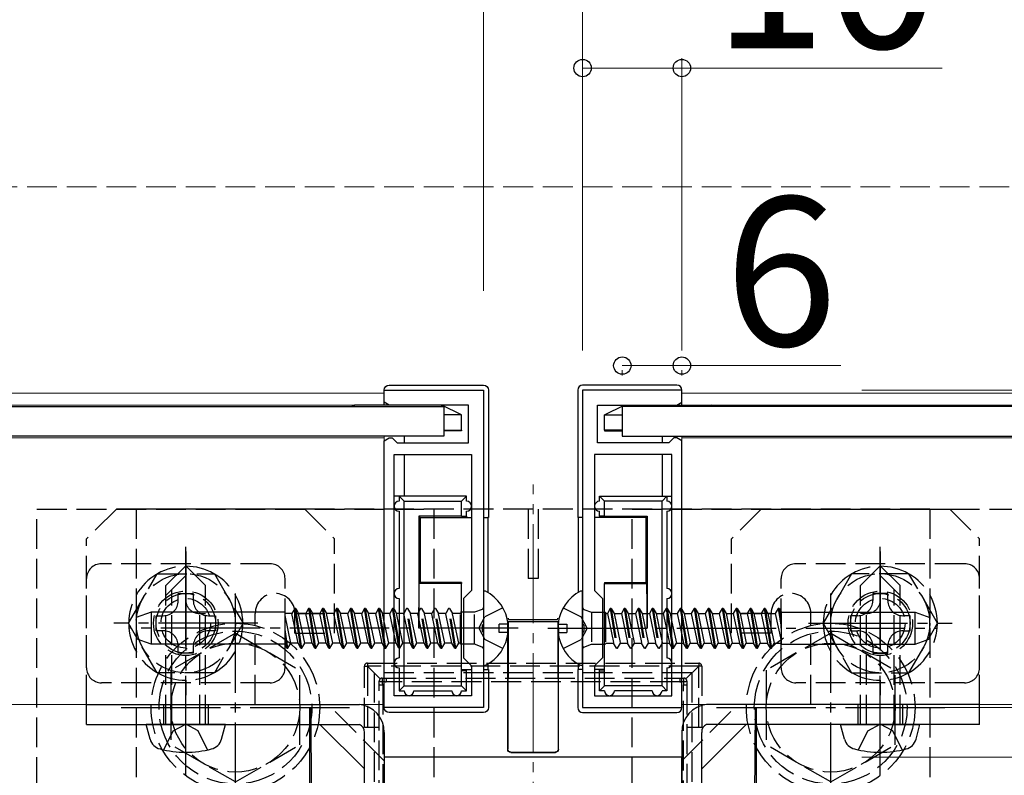
# Model space of a CAD drawing. Extents: x 0 to 1750, y 0 to 2615.
# Drawn here: x 1095 to 1195, y 1618 to 1694 of the extents above; entities that cross this region are included whole.
import ezdxf

# ---------------------------------------------------------------- set-up
doc = ezdxf.new("R2010")
doc.units = 0
doc.linetypes.add('YCENTER_1', pattern=[13, 10, -1, 1, -1])
doc.linetypes.add('YHIDDEN_1', pattern=[4, 3, -1])
for name, color, linetype, lineweight in [('YKK_11', 7, 'CONTINUOUS', 30), ('YKK_12', 2, 'CONTINUOUS', 13), ('YKK_13', 4, 'CONTINUOUS', 30), ('YKK_D', 6, 'CONTINUOUS', 13), ('YSS_K', 3, 'CONTINUOUS', 13)]:
    doc.layers.add(name, color=color, linetype=linetype, lineweight=lineweight)
doc.styles.add('text-b', font='txt')

msp = doc.modelspace()

# ---------------------------------------------------------------- linework, layer by layer
at = {"layer": 'YKK_11', "linetype": 'ByBlock', "lineweight": -2, "ltscale": 0.5}
for p, q in [((1132, 1655.3), (1132, 1656.5)), ((1132, 1656.5), (1142, 1656.5)), ((1142, 1656.5), (1142, 1632.958)), ((1162, 1656.5), (1152, 1656.5)), ((1152, 1656.5), (1152, 1632.958)), ((1162, 1655.3), (1162, 1656.5)), ((1132.5, 1655), (1132, 1655.3)), ((1140.5, 1655), (1132.5, 1655)), ((1140.5, 1651.2), (1140.5, 1655)), ((1153.5, 1651.2), (1153.5, 1655)), ((1153.5, 1655), (1161.5, 1655)), ((1161.5, 1655), (1162, 1655.3)), ((1132, 1651.4), (1132.5, 1651.7)), ((1132, 1624.5), (1132, 1651.4)), ((1132.5, 1651.7), (1132.8, 1651.7)), ((1132.8, 1651.7), (1133, 1651.5)), ((1133, 1651.5), (1133.3, 1651.2)), ((1161, 1651.5), (1160.7, 1651.2)), ((1161.2, 1651.7), (1161, 1651.5)), ((1161.5, 1651.7), (1161.2, 1651.7)), ((1162, 1651.4), (1161.5, 1651.7)), ((1162, 1624.5), (1162, 1651.4)), ((1133.3, 1651.2), (1140.5, 1651.2)), ((1160.7, 1651.2), (1153.5, 1651.2)), ((1133, 1625.7), (1133, 1650)), ((1133, 1650), (1140.8, 1650)), ((1140.8, 1650), (1140.8, 1636.3)), ((1161, 1650), (1153.2, 1650)), ((1153.2, 1650), (1153.2, 1636.3)), ((1161, 1625.7), (1161, 1650)), ((1140.8, 1636.3), (1140, 1635.5)), ((1140, 1635.5), (1140, 1629.5)), ((1153.2, 1636.3), (1154, 1635.5)), ((1154, 1635.5), (1154, 1629.5)), ((1142, 1632.958), (1141.88, 1632.775)), ((1141.88, 1632.775), (1141.88, 1632.225)), ((1152, 1632.958), (1152.12, 1632.775)), ((1152.12, 1632.775), (1152.12, 1632.225)), ((1141.88, 1632.225), (1142, 1632.042)), ((1142, 1632.042), (1142, 1624.5)), ((1152.12, 1632.225), (1152, 1632.042)), ((1152, 1632.042), (1152, 1624.5)), ((1140, 1629.5), (1140.8, 1628.7)), ((1140.8, 1628.7), (1140.8, 1625.7)), ((1154, 1629.5), (1153.2, 1628.7)), ((1153.2, 1628.7), (1153.2, 1625.7)), ((1140.8, 1625.7), (1133, 1625.7)), ((1153.2, 1625.7), (1161, 1625.7)), ((1142, 1624.5), (1132, 1624.5)), ((1152, 1624.5), (1162, 1624.5)), ((1132, 1619.5), (1132, 1569.5)), ((1162, 1619.5), (1132, 1619.5)), ((1162, 1569.5), (1162, 1619.5))]:
    msp.add_line(p, q, dxfattribs=at)
at = {"layer": 'YKK_12'}
for p, q in [((1132, 1656.2), (772, 1656.2)), ((1132, 1656.2), (1132, 1655)), ((1162, 1656.2), (1522, 1656.2)), ((1162, 1656.2), (1162, 1655)), ((1132, 1655), (772, 1655)), ((1162, 1655), (1522, 1655)), ((1132, 1651.7), (772, 1651.7)), ((1132, 1651.85), (1132, 1624.8)), ((1162, 1651.85), (1162, 1624.8)), ((1162, 1651.7), (1522, 1651.7)), ((1132, 1624.8), (772, 1624.8)), ((1162, 1624.8), (1522, 1624.8))]:
    msp.add_line(p, q, dxfattribs=at)
at = {"layer": 'YKK_12', "linetype": 'YCENTER_1'}
msp.add_line((1147, 1542), (1147, 1647), dxfattribs=at)
at = {"layer": 'YKK_13'}
for p, q in [((1132, 1655), (1132, 1656.499)), ((1132.5, 1657), (1142.001, 1657)), ((1142.5, 1656.501), (1142.5, 1643.673)), ((1151.5, 1656.501), (1151.5, 1643.673)), ((1161.5, 1657), (1151.999, 1657)), ((1162, 1655), (1162, 1656.499)), ((766, 1654.85), (1138, 1654.85)), ((1128.7, 1654.85), (1129, 1655)), ((1129, 1654.85), (1129, 1655)), ((1137.8, 1655), (1129, 1655)), ((1137.8, 1654.85), (1137.8, 1655)), ((1139.8, 1654), (1137.8, 1655)), ((1138, 1654.85), (1138, 1651.85)), ((1154.2, 1654), (1156.2, 1655)), ((1156, 1654.85), (1156, 1651.85)), ((1528, 1654.85), (1156, 1654.85)), ((1156.2, 1654.85), (1156.2, 1655)), ((1156.2, 1655), (1165, 1655)), ((1165, 1654.85), (1165, 1655)), ((1165.3, 1654.85), (1165, 1655)), ((1139.8, 1654), (1138, 1654)), ((1139.8, 1652.483), (1139.8, 1654)), ((1154.2, 1652.483), (1154.2, 1654)), ((1154.2, 1654), (1156, 1654)), ((1138, 1652.498), (1139.8, 1652.483)), ((1139.8, 1652.394), (1138, 1652.394)), ((1139.8, 1652.483), (1139.8, 1652.394)), ((1156, 1652.498), (1154.2, 1652.483)), ((1154.2, 1652.483), (1154.2, 1652.394)), ((1154.2, 1652.394), (1156, 1652.394)), ((1138, 1651.85), (766, 1651.85)), ((1134, 1651.85), (1134, 1651.2)), ((1156, 1651.85), (1528, 1651.85)), ((1160, 1651.85), (1160, 1651.2)), ((1134, 1650), (1134, 1645.8)), ((1160, 1650), (1160, 1645.8)), ((1132, 1624.501), (1132, 1645.8)), ((1133.5, 1645.8), (1133, 1645.8)), ((1133.5, 1645.8), (1134, 1645.3)), ((1133.5, 1645.8), (1133.5, 1645.3)), ((1140.3, 1645.8), (1133.5, 1645.8)), ((1139.8, 1645.3), (1140.3, 1645.8)), ((1140.3, 1645.3), (1140.3, 1645.8)), ((1154.2, 1645.3), (1153.7, 1645.8)), ((1153.7, 1645.8), (1160.5, 1645.8)), ((1153.7, 1645.3), (1153.7, 1645.8)), ((1160.5, 1645.8), (1160, 1645.3)), ((1160.5, 1645.8), (1160.5, 1645.3)), ((1160.5, 1645.8), (1161, 1645.8)), ((1162, 1624.501), (1162, 1645.8)), ((1134, 1626.7), (1134, 1645.3)), ((1134, 1645.3), (1139.8, 1645.3)), ((1139.8, 1643.8), (1139.8, 1645.3)), ((1160, 1645.3), (1154.2, 1645.3)), ((1154.2, 1643.8), (1154.2, 1645.3)), ((1160, 1626.7), (1160, 1645.3)), ((1133.5, 1644.3), (1133.5, 1636.5)), ((1135.5, 1643.8), (1135.5, 1632.5)), ((1139.8, 1643.8), (1135.5, 1643.8)), ((1135.5, 1643.8), (1135.635, 1643.665)), ((1135.635, 1643.665), (1135.635, 1637.096)), ((1135.635, 1643.665), (1140.8, 1643.665)), ((1139.8, 1643.8), (1140.3, 1643.783)), ((1140.3, 1643.783), (1140.3, 1644.3)), ((1140.3, 1643.783), (1140.3, 1643.673)), ((1140.3, 1643.673), (1140.8, 1643.673)), ((1142, 1643.673), (1142.5, 1643.673)), ((1142, 1643.665), (1142.439, 1643.665)), ((1142.5, 1643.673), (1142.439, 1643.665)), ((1142.439, 1643.665), (1142.439, 1636.115)), ((1151.5, 1643.673), (1151.561, 1643.665)), ((1152, 1643.673), (1151.5, 1643.673)), ((1152, 1643.665), (1151.561, 1643.665)), ((1151.561, 1643.665), (1151.561, 1636.115)), ((1153.7, 1643.673), (1153.2, 1643.673)), ((1158.365, 1643.665), (1153.2, 1643.665)), ((1153.7, 1643.783), (1153.7, 1644.3)), ((1154.2, 1643.8), (1153.7, 1643.783)), ((1153.7, 1643.783), (1153.7, 1643.673)), ((1154.2, 1643.8), (1158.5, 1643.8)), ((1158.5, 1643.8), (1158.365, 1643.665)), ((1158.365, 1643.665), (1158.365, 1637.096)), ((1158.5, 1643.8), (1158.5, 1632.5)), ((1160.5, 1644.3), (1160.5, 1636.5)), ((1135.635, 1637.096), (1135.539, 1637)), ((1139.8, 1637), (1135.539, 1637)), ((1139.8, 1637.096), (1135.635, 1637.096)), ((1139.8, 1637.096), (1139.8, 1637)), ((1139.8, 1632.5), (1139.8, 1637)), ((1154.2, 1637.096), (1158.365, 1637.096)), ((1154.2, 1637.096), (1154.2, 1637)), ((1154.2, 1632.5), (1154.2, 1637)), ((1154.2, 1637), (1158.461, 1637)), ((1158.365, 1637.096), (1158.461, 1637)), ((1133.5, 1635.5), (1133.5, 1632.5)), ((1142, 1636.096), (1142, 1628.904)), ((1152, 1628.904), (1152, 1636.096)), ((1160.5, 1635.5), (1160.5, 1632.5)), ((1108.5, 1634.116), (1107, 1633.57)), ((1107, 1633.57), (1107, 1631.43)), ((1108.5, 1634.116), (1108.5, 1630.884)), ((1122, 1634.116), (1108.5, 1634.116)), ((1122, 1630.845), (1122, 1634.116)), ((1122.687, 1634), (1122, 1634)), ((1122.588, 1631), (1122, 1633.783)), ((1122.975, 1634.5), (1122.686, 1634)), ((1123.32, 1631), (1122.687, 1634)), ((1123.075, 1634.5), (1122.975, 1634.5)), ((1123.609, 1630.5), (1122.976, 1634.5)), ((1123.075, 1634.5), (1123.363, 1634)), ((1123.709, 1630.5), (1123.076, 1634.5)), ((1124.097, 1634), (1123.364, 1634)), ((1123.998, 1631), (1123.365, 1633.997)), ((1124.385, 1634.5), (1124.096, 1634)), ((1124.73, 1631), (1124.097, 1634)), ((1124.485, 1634.5), (1124.385, 1634.5)), ((1125.019, 1630.5), (1124.386, 1634.5)), ((1124.485, 1634.5), (1124.773, 1634)), ((1125.119, 1630.5), (1124.486, 1634.5)), ((1125.506, 1634), (1124.774, 1634)), ((1125.408, 1631), (1124.775, 1633.997)), ((1125.796, 1634.5), (1125.507, 1634)), ((1126.14, 1631), (1125.507, 1634)), ((1125.896, 1634.5), (1125.796, 1634.5)), ((1126.429, 1630.5), (1125.796, 1634.5)), ((1125.896, 1634.5), (1126.184, 1634)), ((1126.529, 1630.5), (1125.896, 1634.5)), ((1126.916, 1634), (1126.184, 1634)), ((1126.818, 1631), (1126.184, 1634)), ((1127.206, 1634.5), (1126.917, 1634)), ((1127.55, 1631), (1126.917, 1634)), ((1127.306, 1634.5), (1127.206, 1634.5)), ((1127.839, 1630.5), (1127.206, 1634.5)), ((1127.306, 1634.5), (1127.594, 1634)), ((1127.939, 1630.5), (1127.306, 1634.5)), ((1128.326, 1634), (1127.594, 1634)), ((1128.228, 1631), (1127.594, 1634)), ((1128.616, 1634.5), (1128.327, 1634)), ((1128.96, 1631), (1128.327, 1634)), ((1128.716, 1634.5), (1128.616, 1634.5)), ((1129.249, 1630.5), (1128.616, 1634.5)), ((1128.716, 1634.5), (1129.004, 1634)), ((1129.349, 1630.5), (1128.716, 1634.5)), ((1129.736, 1634), (1129.004, 1634)), ((1129.638, 1631), (1129.004, 1634)), ((1130.026, 1634.5), (1129.737, 1634)), ((1130.37, 1631), (1129.737, 1634)), ((1130.126, 1634.5), (1130.026, 1634.5)), ((1130.659, 1630.5), (1130.026, 1634.5)), ((1130.126, 1634.5), (1130.414, 1634)), ((1130.759, 1630.5), (1130.126, 1634.5)), ((1131.146, 1634), (1130.414, 1634)), ((1131.048, 1631), (1130.414, 1634)), ((1131.436, 1634.5), (1131.147, 1634)), ((1131.78, 1631), (1131.147, 1634)), ((1131.536, 1634.5), (1131.436, 1634.5)), ((1132, 1630.936), (1131.436, 1634.5)), ((1131.536, 1634.5), (1131.824, 1634)), ((1132, 1631.567), (1131.536, 1634.5)), ((1132, 1634), (1131.824, 1634)), ((1132, 1633.167), (1131.824, 1634)), ((1133, 1634.406), (1133.234, 1634)), ((1133.501, 1630.996), (1133, 1634.156)), ((1133.479, 1630.5), (1133, 1633.525)), ((1133.501, 1634), (1133.234, 1634)), ((1133.501, 1632.739), (1133.234, 1634)), ((1140, 1634.12), (1139.801, 1634.12)), ((1154, 1634.12), (1154.2, 1634.12)), ((1160.521, 1634.5), (1160.5, 1634.5)), ((1160.5, 1634.004), (1161, 1630.844)), ((1160.521, 1634.5), (1160.81, 1634)), ((1160.521, 1634.5), (1161, 1631.475)), ((1160.81, 1634), (1161, 1633.099)), ((1160.811, 1634), (1161, 1634)), ((1162, 1634.38), (1162.22, 1634)), ((1162, 1634.064), (1162.565, 1630.5)), ((1162.22, 1634), (1162.853, 1631)), ((1162.221, 1634), (1162.952, 1634)), ((1163.241, 1634.5), (1162.952, 1634)), ((1162.952, 1634), (1163.586, 1631)), ((1163.341, 1634.5), (1163.241, 1634.5)), ((1163.241, 1634.5), (1163.875, 1630.5)), ((1163.341, 1634.5), (1163.63, 1634)), ((1163.341, 1634.5), (1163.975, 1630.5)), ((1163.63, 1634), (1164.263, 1631)), ((1163.631, 1634), (1164.362, 1634)), ((1164.651, 1634.5), (1164.362, 1634)), ((1164.362, 1634), (1164.996, 1631)), ((1164.751, 1634.5), (1164.651, 1634.5)), ((1164.651, 1634.5), (1165.285, 1630.5)), ((1164.751, 1634.5), (1165.04, 1634)), ((1164.751, 1634.5), (1165.385, 1630.5)), ((1165.04, 1634), (1165.673, 1631)), ((1165.041, 1634), (1165.772, 1634)), ((1166.061, 1634.5), (1165.772, 1634)), ((1165.772, 1634), (1166.406, 1631)), ((1166.161, 1634.5), (1166.061, 1634.5)), ((1166.061, 1634.5), (1166.695, 1630.5)), ((1166.161, 1634.5), (1166.45, 1634)), ((1166.161, 1634.5), (1166.795, 1630.5)), ((1166.45, 1634), (1167.083, 1631)), ((1166.451, 1634), (1167.182, 1634)), ((1167.471, 1634.5), (1167.182, 1634)), ((1167.182, 1634), (1167.816, 1631)), ((1167.571, 1634.5), (1167.471, 1634.5)), ((1167.471, 1634.5), (1168.105, 1630.5)), ((1167.571, 1634.5), (1167.86, 1634)), ((1167.571, 1634.5), (1168.205, 1630.5)), ((1167.86, 1634), (1168.493, 1631)), ((1167.861, 1634), (1168.592, 1634)), ((1168.881, 1634.5), (1168.592, 1634)), ((1168.592, 1634), (1169.225, 1631.003)), ((1168.981, 1634.5), (1168.881, 1634.5)), ((1168.881, 1634.5), (1169.515, 1630.5)), ((1168.981, 1634.5), (1169.27, 1634)), ((1168.981, 1634.5), (1169.615, 1630.5)), ((1169.27, 1634), (1169.903, 1631)), ((1169.27, 1634), (1170.002, 1634)), ((1170.291, 1634.5), (1170.002, 1634)), ((1170.002, 1634), (1170.635, 1631.003)), ((1170.391, 1634.5), (1170.291, 1634.5)), ((1170.291, 1634.5), (1170.925, 1630.5)), ((1170.391, 1634.5), (1170.68, 1634)), ((1170.391, 1634.5), (1171.025, 1630.5)), ((1170.68, 1634), (1171.313, 1631)), ((1170.68, 1634), (1171.412, 1634)), ((1171.701, 1634.5), (1171.412, 1634)), ((1171.412, 1634), (1172, 1631.217)), ((1171.801, 1634.5), (1171.701, 1634.5)), ((1171.701, 1634.5), (1172, 1632.612)), ((1171.801, 1634.5), (1172, 1634.155)), ((1171.801, 1634.5), (1172, 1633.243)), ((1172, 1634.155), (1172, 1630.884)), ((1172, 1634.116), (1185.5, 1634.116)), ((1185.5, 1630.884), (1185.5, 1634.116)), ((1185.5, 1634.116), (1187, 1633.57)), ((1187, 1631.43), (1187, 1633.57)), ((1143.6, 1632.075), (1143.6, 1632.925)), ((1144.478, 1632.925), (1143.6, 1632.925)), ((1144.464, 1633.058), (1144.499, 1633.163)), ((1144.499, 1633.163), (1144.47, 1621.688)), ((1144.499, 1633.163), (1149.501, 1633.163)), ((1144.5, 1633.5), (1144.535, 1633.395)), ((1144.535, 1633.395), (1149.465, 1633.395)), ((1149.465, 1633.395), (1149.5, 1633.5)), ((1149.536, 1633.058), (1149.501, 1633.163)), ((1149.501, 1633.163), (1149.531, 1621.688)), ((1149.522, 1632.925), (1150.4, 1632.925)), ((1150.4, 1632.925), (1150.4, 1632.075)), ((1162, 1633.433), (1162.465, 1630.5)), ((1122.299, 1630.5), (1122, 1632.388)), ((1122.199, 1630.5), (1122, 1631.757)), ((1133.19, 1631), (1133, 1631.901)), ((1133.5, 1632.5), (1133.5, 1629.5)), ((1139.8, 1632.5), (1135.5, 1632.5)), ((1139.8, 1628.2), (1139.8, 1632.5)), ((1144.478, 1632.075), (1143.6, 1632.075)), ((1144.448, 1621.688), (1144.448, 1632.059)), ((1149.522, 1632.075), (1150.4, 1632.075)), ((1149.552, 1621.688), (1149.552, 1632.059)), ((1154.2, 1628.2), (1154.2, 1632.5)), ((1154.2, 1632.5), (1158.5, 1632.5)), ((1160.5, 1632.5), (1160.5, 1629.5)), ((1160.5, 1632.261), (1160.766, 1631)), ((1162, 1631.833), (1162.176, 1631)), ((1108.5, 1630.884), (1107, 1631.43)), ((1122, 1630.884), (1108.5, 1630.884)), ((1122.199, 1630.5), (1122, 1630.845)), ((1122.299, 1630.5), (1122.588, 1631)), ((1123.32, 1631), (1122.588, 1631)), ((1123.609, 1630.5), (1123.32, 1631)), ((1123.709, 1630.5), (1123.998, 1631)), ((1124.73, 1631), (1123.998, 1631)), ((1125.019, 1630.5), (1124.73, 1631)), ((1125.119, 1630.5), (1125.408, 1631)), ((1126.139, 1631), (1125.408, 1631)), ((1126.429, 1630.5), (1126.14, 1631)), ((1126.529, 1630.5), (1126.818, 1631)), ((1127.549, 1631), (1126.818, 1631)), ((1127.839, 1630.5), (1127.55, 1631)), ((1127.939, 1630.5), (1128.228, 1631)), ((1128.959, 1631), (1128.228, 1631)), ((1129.249, 1630.5), (1128.96, 1631)), ((1129.349, 1630.5), (1129.638, 1631)), ((1130.369, 1631), (1129.638, 1631)), ((1130.659, 1630.5), (1130.37, 1631)), ((1130.759, 1630.5), (1131.048, 1631)), ((1131.779, 1631), (1131.048, 1631)), ((1132, 1630.62), (1131.78, 1631)), ((1133.189, 1631), (1133, 1631)), ((1133.479, 1630.5), (1133.19, 1631)), ((1140, 1630.88), (1139.801, 1630.88)), ((1154, 1630.88), (1154.2, 1630.88)), ((1160.5, 1631), (1160.766, 1631)), ((1161, 1630.594), (1160.766, 1631)), ((1162, 1631), (1162.176, 1631)), ((1162.465, 1630.5), (1162.176, 1631)), ((1162.565, 1630.5), (1162.853, 1631)), ((1162.854, 1631), (1163.586, 1631)), ((1163.875, 1630.5), (1163.586, 1631)), ((1163.975, 1630.5), (1164.263, 1631)), ((1164.264, 1631), (1164.996, 1631)), ((1165.285, 1630.5), (1164.996, 1631)), ((1165.385, 1630.5), (1165.673, 1631)), ((1165.674, 1631), (1166.406, 1631)), ((1166.695, 1630.5), (1166.406, 1631)), ((1166.795, 1630.5), (1167.083, 1631)), ((1167.084, 1631), (1167.816, 1631)), ((1168.105, 1630.5), (1167.816, 1631)), ((1168.205, 1630.5), (1168.493, 1631)), ((1168.494, 1631), (1169.226, 1631)), ((1169.515, 1630.5), (1169.227, 1631)), ((1169.615, 1630.5), (1169.904, 1631)), ((1169.903, 1631), (1170.636, 1631)), ((1170.925, 1630.5), (1170.637, 1631)), ((1171.025, 1630.5), (1171.314, 1631)), ((1171.313, 1631), (1172, 1631)), ((1172, 1630.884), (1185.5, 1630.884)), ((1185.5, 1630.884), (1187, 1631.43)), ((1122.199, 1630.5), (1122.299, 1630.5)), ((1123.609, 1630.5), (1123.709, 1630.5)), ((1125.019, 1630.5), (1125.119, 1630.5)), ((1126.429, 1630.5), (1126.529, 1630.5)), ((1127.839, 1630.5), (1127.939, 1630.5)), ((1129.249, 1630.5), (1129.349, 1630.5)), ((1130.659, 1630.5), (1130.759, 1630.5)), ((1133.479, 1630.5), (1133.501, 1630.5)), ((1162.465, 1630.5), (1162.565, 1630.5)), ((1163.875, 1630.5), (1163.975, 1630.5)), ((1165.285, 1630.5), (1165.385, 1630.5)), ((1166.695, 1630.5), (1166.795, 1630.5)), ((1168.105, 1630.5), (1168.205, 1630.5)), ((1169.515, 1630.5), (1169.615, 1630.5)), ((1170.925, 1630.5), (1171.025, 1630.5)), ((1142.439, 1628.885), (1142.439, 1628.335)), ((1151.561, 1628.885), (1151.561, 1628.335)), ((1133.5, 1628.5), (1133.5, 1626.2)), ((1139.8, 1628.335), (1140.8, 1628.335)), ((1140.3, 1628.217), (1139.8, 1628.2)), ((1139.8, 1626.7), (1139.8, 1628.2)), ((1140.3, 1628.327), (1140.8, 1628.327)), ((1140.3, 1628.217), (1140.3, 1628.327)), ((1140.3, 1626.2), (1140.3, 1628.217)), ((1142, 1628.335), (1142.439, 1628.335)), ((1142, 1628.327), (1142.5, 1628.327)), ((1142.439, 1628.335), (1142.5, 1628.327)), ((1142.5, 1628.327), (1142.5, 1624.499)), ((1151.561, 1628.335), (1151.5, 1628.327)), ((1152, 1628.327), (1151.5, 1628.327)), ((1151.5, 1628.327), (1151.5, 1624.499)), ((1152, 1628.335), (1151.561, 1628.335)), ((1154.2, 1628.335), (1153.2, 1628.335)), ((1153.7, 1628.327), (1153.2, 1628.327)), ((1153.7, 1628.217), (1153.7, 1628.327)), ((1153.7, 1628.217), (1154.2, 1628.2)), ((1153.7, 1626.2), (1153.7, 1628.217)), ((1154.2, 1626.7), (1154.2, 1628.2)), ((1160.5, 1628.5), (1160.5, 1626.2)), ((1134, 1626.7), (1133.5, 1626.2)), ((1134, 1626.7), (1139.8, 1626.7)), ((1140.3, 1626.2), (1139.8, 1626.7)), ((1153.7, 1626.2), (1154.2, 1626.7)), ((1160, 1626.7), (1154.2, 1626.7)), ((1160, 1626.7), (1160.5, 1626.2)), ((1133.5, 1626.2), (1134, 1626.2)), ((1135, 1626.2), (1138.8, 1626.2)), ((1139.8, 1626.2), (1140.3, 1626.2)), ((1154.2, 1626.2), (1153.7, 1626.2)), ((1159, 1626.2), (1155.2, 1626.2)), ((1160.5, 1626.2), (1160, 1626.2)), ((1102, 1624.8), (1129.5, 1624.8)), ((1102, 1622.8), (1102, 1624.8)), ((1192, 1624.8), (1164.5, 1624.8)), ((1192, 1622.8), (1192, 1624.8)), ((1124.5, 1556.499), (1124.5, 1624.5)), ((1124.934, 1556.936), (1124.625, 1624.5)), ((1142.001, 1624), (1132.5, 1624)), ((1151.999, 1624), (1161.5, 1624)), ((1169.375, 1624.5), (1169.066, 1556.936)), ((1169.5, 1624.5), (1169.5, 1556.499)), ((1102, 1622.8), (1129.5, 1622.8)), ((1108.396, 1621.321), (1108, 1622.8)), ((1116, 1622.8), (1108, 1622.8)), ((1115.604, 1621.321), (1116, 1622.8)), ((1125.515, 1622.8), (1130, 1618.315)), ((1168.485, 1622.8), (1164, 1618.315)), ((1192, 1622.8), (1164.5, 1622.8)), ((1178.396, 1621.321), (1178, 1622.8)), ((1178, 1622.8), (1186, 1622.8)), ((1185.604, 1621.321), (1186, 1622.8)), ((1130, 1587.5), (1130, 1622)), ((1132, 1622), (1132, 1587.5)), ((1144.448, 1620.282), (1144.448, 1621.688)), ((1144.47, 1621.688), (1144.466, 1620.301)), ((1149.531, 1621.688), (1149.534, 1620.301)), ((1149.552, 1620.282), (1149.552, 1621.688)), ((1162, 1622), (1162, 1587.5)), ((1164, 1587.5), (1164, 1622)), ((1144.748, 1619.983), (1149.252, 1619.983)), ((1144.765, 1620), (1149.235, 1620))]:
    msp.add_line(p, q, dxfattribs=at)
at = {"layer": 'YKK_13', "linetype": 'YHIDDEN_1'}
for p, q in [((1097, 1604.5), (1097, 1644.5)), ((1097, 1644.5), (1137, 1644.5)), ((1105, 1644.5), (1102, 1641.5)), ((1124, 1644.5), (1105, 1644.5)), ((1107, 1644.5), (1107, 1610.414)), ((1187, 1644.5), (1107, 1644.5)), ((1124, 1644.5), (1127, 1641.5)), ((1137, 1644.5), (1137, 1604.5)), ((1146.5, 1644.5), (1146.5, 1637.5)), ((1147.5, 1644.5), (1147.5, 1637.5)), ((1157, 1604.5), (1157, 1644.5)), ((1157, 1644.5), (1197, 1644.5)), ((1170, 1644.5), (1167, 1641.5)), ((1170, 1644.5), (1189, 1644.5)), ((1187, 1644.5), (1187, 1610.414)), ((1189, 1644.5), (1192, 1641.5)), ((1102, 1624.8), (1102, 1641.5)), ((1127, 1632), (1127, 1641.5)), ((1167, 1632), (1167, 1641.5)), ((1192, 1624.8), (1192, 1641.5)), ((1120.5, 1639), (1103.5, 1639)), ((1110, 1636.8), (1112, 1638.8)), ((1114, 1636.8), (1112, 1638.8)), ((1190.5, 1639), (1173.5, 1639)), ((1180, 1636.8), (1182, 1638.8)), ((1184, 1636.8), (1182, 1638.8)), ((1102, 1628.5), (1102, 1637.5)), ((1110, 1635.8), (1112, 1637.8)), ((1122, 1628.5), (1122, 1637.5)), ((1147.5, 1637.5), (1146.5, 1637.5)), ((1172, 1628.5), (1172, 1637.5)), ((1184, 1635.8), (1182, 1637.8)), ((1192, 1628.5), (1192, 1637.5)), ((1110, 1622.8), (1110, 1636.8)), ((1114, 1622.8), (1114, 1636.8)), ((1180, 1622.8), (1180, 1636.8)), ((1184, 1622.8), (1184, 1636.8)), ((1110.6, 1622.8), (1110.6, 1636.4)), ((1183.4, 1622.8), (1183.4, 1636.4)), ((1143.966, 1634.55), (1142.151, 1633.645)), ((1150.034, 1634.55), (1151.849, 1633.645)), ((1113.4, 1634), (1114, 1634)), ((1113.4, 1622.8), (1113.4, 1634)), ((1119, 1624.8), (1119, 1634)), ((1123, 1634), (1127, 1634)), ((1123, 1632), (1123, 1634)), ((1132.556, 1634), (1132, 1634)), ((1132.846, 1634.5), (1132.557, 1634)), ((1133, 1631.901), (1132.557, 1634)), ((1132.946, 1634.5), (1132.846, 1634.5)), ((1133, 1633.525), (1132.846, 1634.5)), ((1132.946, 1634.5), (1133, 1634.406)), ((1133, 1634.156), (1132.946, 1634.5)), ((1133.966, 1634), (1133.501, 1634)), ((1134.256, 1634.5), (1133.967, 1634)), ((1134.6, 1631), (1133.967, 1634)), ((1134.356, 1634.5), (1134.256, 1634.5)), ((1134.889, 1630.5), (1134.256, 1634.5)), ((1134.356, 1634.5), (1134.644, 1634)), ((1134.989, 1630.5), (1134.356, 1634.5)), ((1135.376, 1634), (1134.644, 1634)), ((1135.278, 1631), (1134.644, 1634)), ((1135.666, 1634.5), (1135.377, 1634)), ((1136.01, 1631), (1135.377, 1634)), ((1135.766, 1634.5), (1135.666, 1634.5)), ((1136.299, 1630.5), (1135.666, 1634.5)), ((1135.766, 1634.5), (1136.054, 1634)), ((1136.399, 1630.5), (1135.766, 1634.5)), ((1136.786, 1634), (1136.054, 1634)), ((1136.688, 1631), (1136.054, 1634)), ((1137.076, 1634.5), (1136.787, 1634)), ((1137.42, 1631), (1136.787, 1634)), ((1137.176, 1634.5), (1137.076, 1634.5)), ((1137.709, 1630.5), (1137.076, 1634.5)), ((1137.176, 1634.5), (1137.464, 1634)), ((1137.809, 1630.5), (1137.176, 1634.5)), ((1138.196, 1634), (1137.464, 1634)), ((1138.098, 1631), (1137.464, 1634)), ((1138.486, 1634.5), (1138.197, 1634)), ((1138.83, 1631), (1138.197, 1634)), ((1138.586, 1634.5), (1138.486, 1634.5)), ((1139.119, 1630.5), (1138.486, 1634.5)), ((1138.586, 1634.5), (1138.874, 1634)), ((1139.219, 1630.5), (1138.586, 1634.5)), ((1139.693, 1634), (1138.874, 1634)), ((1139.508, 1631), (1138.874, 1634)), ((1139.693, 1630.88), (1139.693, 1634.12)), ((1139.801, 1634.12), (1139.693, 1634.12)), ((1141.093, 1634.12), (1140, 1634.12)), ((1141.868, 1634.402), (1141.093, 1634.12)), ((1141.093, 1630.88), (1141.093, 1634.12)), ((1141.542, 1632.5), (1142.151, 1633.645)), ((1152.458, 1632.5), (1151.849, 1633.645)), ((1152.132, 1634.402), (1152.907, 1634.12)), ((1152.907, 1634.12), (1152.907, 1630.88)), ((1152.907, 1634.12), (1154, 1634.12)), ((1154.2, 1634.12), (1154.307, 1634.12)), ((1154.307, 1634.12), (1154.307, 1630.88)), ((1154.307, 1634), (1154.492, 1634)), ((1154.781, 1634.5), (1154.492, 1634)), ((1154.492, 1634), (1155.126, 1631)), ((1154.881, 1634.5), (1154.781, 1634.5)), ((1154.781, 1634.5), (1155.415, 1630.5)), ((1154.881, 1634.5), (1155.17, 1634)), ((1154.881, 1634.5), (1155.515, 1630.5)), ((1155.17, 1634), (1155.803, 1631)), ((1155.171, 1634), (1155.902, 1634)), ((1156.191, 1634.5), (1155.902, 1634)), ((1155.902, 1634), (1156.536, 1631)), ((1156.291, 1634.5), (1156.191, 1634.5)), ((1156.191, 1634.5), (1156.825, 1630.5)), ((1156.291, 1634.5), (1156.58, 1634)), ((1156.291, 1634.5), (1156.925, 1630.5)), ((1156.58, 1634), (1157.213, 1631)), ((1156.581, 1634), (1157.312, 1634)), ((1157.601, 1634.5), (1157.312, 1634)), ((1157.312, 1634), (1157.946, 1631)), ((1157.701, 1634.5), (1157.601, 1634.5)), ((1157.601, 1634.5), (1158.235, 1630.5)), ((1157.701, 1634.5), (1157.99, 1634)), ((1157.701, 1634.5), (1158.335, 1630.5)), ((1157.99, 1634), (1158.623, 1631)), ((1157.991, 1634), (1158.722, 1634)), ((1159.011, 1634.5), (1158.722, 1634)), ((1158.722, 1634), (1159.356, 1631)), ((1159.111, 1634.5), (1159.011, 1634.5)), ((1159.011, 1634.5), (1159.645, 1630.5)), ((1159.111, 1634.5), (1159.4, 1634)), ((1159.111, 1634.5), (1159.745, 1630.5)), ((1159.4, 1634), (1160.033, 1631)), ((1159.401, 1634), (1160.132, 1634)), ((1160.421, 1634.5), (1160.132, 1634)), ((1160.132, 1634), (1160.5, 1632.261)), ((1160.421, 1634.5), (1160.5, 1634.004)), ((1160.5, 1634.5), (1160.421, 1634.5)), ((1161, 1634), (1161.542, 1634)), ((1161.831, 1634.5), (1161.542, 1634)), ((1161.542, 1634), (1162, 1631.833)), ((1161.931, 1634.5), (1161.831, 1634.5)), ((1161.831, 1634.5), (1162, 1633.433)), ((1161.931, 1634.5), (1162, 1634.064)), ((1161.931, 1634.5), (1162, 1634.38)), ((1171, 1634), (1167, 1634)), ((1171, 1632), (1171, 1634)), ((1175, 1624.8), (1175, 1634)), ((1180.6, 1634), (1180, 1634)), ((1180.6, 1622.8), (1180.6, 1634)), ((1132.458, 1631), (1132, 1633.167)), ((1133.868, 1631), (1133.501, 1632.739)), ((1161, 1633.099), (1161.443, 1631)), ((1117, 1632), (1110.5, 1628.258)), ((1117, 1632), (1123.5, 1628.258)), ((1123, 1632), (1127, 1632)), ((1132.169, 1630.5), (1132, 1631.567)), ((1141.542, 1632.5), (1142.151, 1631.355)), ((1152.458, 1632.5), (1151.849, 1631.355)), ((1171, 1632), (1167, 1632)), ((1177, 1632), (1170.5, 1628.258)), ((1177, 1632), (1183.5, 1628.258)), ((1132.069, 1630.5), (1132, 1630.936)), ((1132.069, 1630.5), (1132, 1630.62)), ((1132.169, 1630.5), (1132.458, 1631)), ((1133, 1631), (1132.458, 1631)), ((1133.579, 1630.5), (1133.501, 1630.996)), ((1133.579, 1630.5), (1133.868, 1631)), ((1134.599, 1631), (1133.868, 1631)), ((1134.889, 1630.5), (1134.6, 1631)), ((1134.989, 1630.5), (1135.278, 1631)), ((1136.009, 1631), (1135.278, 1631)), ((1136.299, 1630.5), (1136.01, 1631)), ((1136.399, 1630.5), (1136.688, 1631)), ((1137.419, 1631), (1136.688, 1631)), ((1137.709, 1630.5), (1137.42, 1631)), ((1137.809, 1630.5), (1138.098, 1631)), ((1138.829, 1631), (1138.098, 1631)), ((1139.119, 1630.5), (1138.83, 1631)), ((1139.219, 1630.5), (1139.508, 1631)), ((1139.693, 1631), (1139.508, 1631)), ((1139.801, 1630.88), (1139.693, 1630.88)), ((1141.093, 1630.88), (1140, 1630.88)), ((1141.868, 1630.598), (1141.093, 1630.88)), ((1143.966, 1630.45), (1142.151, 1631.355)), ((1150.034, 1630.45), (1151.849, 1631.355)), ((1152.132, 1630.598), (1152.907, 1630.88)), ((1152.907, 1630.88), (1154, 1630.88)), ((1154.2, 1630.88), (1154.307, 1630.88)), ((1154.307, 1631), (1155.126, 1631)), ((1155.415, 1630.5), (1155.126, 1631)), ((1155.515, 1630.5), (1155.803, 1631)), ((1155.804, 1631), (1156.536, 1631)), ((1156.825, 1630.5), (1156.536, 1631)), ((1156.925, 1630.5), (1157.213, 1631)), ((1157.214, 1631), (1157.946, 1631)), ((1158.235, 1630.5), (1157.946, 1631)), ((1158.335, 1630.5), (1158.623, 1631)), ((1158.624, 1631), (1159.356, 1631)), ((1159.645, 1630.5), (1159.356, 1631)), ((1159.745, 1630.5), (1160.033, 1631)), ((1160.034, 1631), (1160.5, 1631)), ((1161, 1631.475), (1161.155, 1630.5)), ((1161, 1630.844), (1161.055, 1630.5)), ((1161.055, 1630.5), (1161, 1630.594)), ((1161.155, 1630.5), (1161.443, 1631)), ((1161.444, 1631), (1162, 1631)), ((1132.069, 1630.5), (1132.169, 1630.5)), ((1133.501, 1630.5), (1133.579, 1630.5)), ((1134.889, 1630.5), (1134.989, 1630.5)), ((1136.299, 1630.5), (1136.399, 1630.5)), ((1137.709, 1630.5), (1137.809, 1630.5)), ((1139.119, 1630.5), (1139.219, 1630.5)), ((1155.415, 1630.5), (1155.515, 1630.5)), ((1156.825, 1630.5), (1156.925, 1630.5)), ((1158.235, 1630.5), (1158.335, 1630.5)), ((1159.645, 1630.5), (1159.745, 1630.5)), ((1161.055, 1630.5), (1161.155, 1630.5)), ((1130, 1622.478), (1130, 1628.678)), ((1130, 1628.678), (1130.3, 1628.678)), ((1130.3, 1628.978), (1163.7, 1628.978)), ((1130.3, 1628.978), (1130.3, 1628.678)), ((1163.7, 1628.678), (1130.3, 1628.678)), ((1131.588, 1627.39), (1130.3, 1628.678)), ((1130.3, 1628.678), (1130.3, 1622.478)), ((1162.412, 1627.39), (1163.7, 1628.678)), ((1163.7, 1628.978), (1163.7, 1628.678)), ((1164, 1628.678), (1163.7, 1628.678)), ((1163.7, 1622.478), (1163.7, 1628.678)), ((1164, 1628.678), (1164, 1622.478)), ((1110.5, 1628.258), (1110.5, 1620.742)), ((1123.5, 1620.753), (1123.5, 1628.258)), ((1163, 1628), (1131, 1628)), ((1131, 1628), (1131, 1561)), ((1163, 1628), (1163, 1561)), ((1170.5, 1628.258), (1170.5, 1620.742)), ((1183.5, 1620.753), (1183.5, 1628.258)), ((1120.5, 1627), (1103.5, 1627)), ((1131.5, 1626.812), (1131.5, 1627.178)), ((1131.5, 1562.188), (1131.5, 1626.812)), ((1131.8, 1627.478), (1132.205, 1627.478)), ((1131.851, 1626.79), (1131.851, 1562.165)), ((1132.205, 1627.478), (1161.795, 1627.478)), ((1132.205, 1627.478), (1132.205, 1627.106)), ((1161.795, 1627.106), (1132.205, 1627.106)), ((1161.795, 1627.478), (1162.2, 1627.478)), ((1161.795, 1627.478), (1161.795, 1627.106)), ((1162.149, 1562.165), (1162.149, 1626.79)), ((1162.5, 1627.178), (1162.5, 1626.812)), ((1162.5, 1626.812), (1162.5, 1562.188)), ((1190.5, 1627), (1173.5, 1627)), ((1109.75, 1624.8), (1109.75, 1622.8)), ((1114.25, 1624.8), (1114.25, 1622.8)), ((1132, 1619.143), (1126.343, 1624.8)), ((1162, 1619.143), (1167.657, 1624.8)), ((1179.75, 1624.8), (1179.75, 1622.8)), ((1184.25, 1624.8), (1184.25, 1622.8)), ((1110.742, 1622.164), (1112, 1622.833)), ((1113.258, 1622.164), (1112, 1622.833)), ((1180.742, 1622.164), (1182, 1622.833)), ((1183.258, 1622.164), (1182, 1622.833)), ((1109.8, 1620.233), (1110.742, 1622.164)), ((1114.2, 1620.233), (1113.258, 1622.164)), ((1131.5, 1622.478), (1130, 1622.478)), ((1164, 1622.478), (1162.5, 1622.478)), ((1179.8, 1620.233), (1180.742, 1622.164)), ((1184.2, 1620.233), (1183.258, 1622.164)), ((1117, 1617), (1110.5, 1620.742)), ((1117, 1617), (1123.5, 1620.742)), ((1177, 1617), (1170.5, 1620.742)), ((1177, 1617), (1183.5, 1620.742))]:
    msp.add_line(p, q, dxfattribs=at)
at = {"layer": 'YKK_13', "linetype": 'YCENTER_1'}
for p, q in [((1112, 1617.7), (1112, 1641.3)), ((1182, 1617.7), (1182, 1641.3)), ((1112, 1640.25), (1112, 1625.75)), ((1182, 1640.25), (1182, 1625.75)), ((1117, 1613), (1117, 1636)), ((1177, 1613), (1177, 1636)), ((1119.25, 1633), (1104.75, 1633)), ((1174.75, 1633), (1189.25, 1633)), ((1145.5, 1632.5), (1106.339, 1632.5)), ((1148.5, 1632.5), (1187.662, 1632.5)), ((1105.5, 1624.5), (1128.5, 1624.5)), ((1165.5, 1624.5), (1188.5, 1624.5))]:
    msp.add_line(p, q, dxfattribs=at)
at = {"layer": 'YKK_13', "linetype": 'YHIDDEN_1', "lineweight": 30}
for p, q in [((1106.227, 1633), (1109.113, 1638)), ((1109.113, 1638), (1114.887, 1638)), ((1114.887, 1638), (1117.774, 1633)), ((1179.113, 1638), (1176.227, 1633)), ((1184.887, 1638), (1179.113, 1638)), ((1187.774, 1633), (1184.887, 1638)), ((1111.24, 1636), (1112.76, 1636)), ((1111.24, 1635.28), (1111.24, 1636)), ((1112.76, 1636), (1112.76, 1635.28)), ((1182.76, 1636), (1181.24, 1636)), ((1181.24, 1636), (1181.24, 1635.28)), ((1182.76, 1635.28), (1182.76, 1636)), ((1109, 1632.24), (1109, 1633.76)), ((1109, 1633.76), (1109.72, 1633.76)), ((1114.28, 1633.76), (1115, 1633.76)), ((1115, 1633.76), (1115, 1632.24)), ((1179.72, 1633.76), (1179, 1633.76)), ((1179, 1633.76), (1179, 1632.24)), ((1185, 1633.76), (1184.28, 1633.76)), ((1185, 1632.24), (1185, 1633.76)), ((1109.113, 1628), (1106.227, 1633)), ((1117.774, 1633), (1114.887, 1628)), ((1176.227, 1633), (1179.113, 1628)), ((1184.887, 1628), (1187.774, 1633)), ((1109.72, 1632.24), (1109, 1632.24)), ((1115, 1632.24), (1114.28, 1632.24)), ((1179, 1632.24), (1179.72, 1632.24)), ((1184.28, 1632.24), (1185, 1632.24)), ((1111.24, 1630), (1111.24, 1630.72)), ((1112.76, 1630.72), (1112.76, 1630)), ((1181.24, 1630.72), (1181.24, 1630)), ((1182.76, 1630), (1182.76, 1630.72)), ((1112.76, 1630), (1111.24, 1630)), ((1181.24, 1630), (1182.76, 1630)), ((1114.887, 1628), (1109.113, 1628)), ((1179.113, 1628), (1184.887, 1628))]:
    msp.add_line(p, q, dxfattribs=at)
for centre in [(1112, 1633), (1182, 1633)]:
    msp.add_circle(centre, 5, dxfattribs=at)
at = {"layer": 'YKK_13', "linetype": 'YHIDDEN_1'}
for centre, radius in [((1112, 1633), 3.25), ((1112, 1633), 3), ((1112, 1633), 2.5), ((1182, 1633), 3.25), ((1182, 1633), 3), ((1182, 1633), 2.5), ((1117, 1624.5), 8.5), ((1177, 1624.5), 8.5), ((1117, 1624.5), 7.7), ((1177, 1624.5), 7.7), ((1117, 1624.5), 6.5), ((1177, 1624.5), 6.5)]:
    msp.add_circle(centre, radius, dxfattribs=at)
at = {"layer": 'YKK_13'}
for centre, radius, start, end in [((1133.5, 1644.8), 0.5, 90, 270), ((1140.3, 1644.8), 0.5, 270, 90), ((1153.7, 1644.8), 0.5, 90, 270), ((1160.5, 1644.8), 0.5, 270, 90), ((1133.5, 1636), 0.5, 90, 270), ((1160.5, 1636), 0.5, 270, 90), ((1142.154, 1636.096), 0.154, 62.71904, 180), ((1140.3, 1632.5), 4.2, 5.80773, 62.71904), ((1153.7, 1632.5), 4.2, 117.28096, 174.19227), ((1151.846, 1636.096), 0.154, 0, 117.28096), ((1140.3, 1632.5), 4.2, 297.28096, 354.19227), ((1153.7, 1632.5), 4.2, 185.80773, 242.71904), ((1133.5, 1629), 0.5, 90, 270), ((1142.154, 1628.904), 0.154, 180, 297.28096), ((1151.846, 1628.904), 0.154, 242.71904, 0), ((1160.5, 1629), 0.5, 270, 90), ((1134.5, 1626.2), 0.5, 180, 0), ((1139.3, 1626.2), 0.5, 180, 0), ((1154.7, 1626.2), 0.5, 180, 0), ((1159.5, 1626.2), 0.5, 180, 0), ((1129.229, 1622.042), 2.771, 359.13451, 84.38609), ((1164.771, 1622.042), 2.771, 95.61391, 180.86549), ((1129.168, 1622.036), 0.833, 357.50978, 66.50099), ((1164.832, 1622.036), 0.833, 113.49901, 182.49022), ((1109.749, 1621.683), 1.4, 195, 255.67668), ((1114.251, 1621.683), 1.4, 284.32332, 345), ((1179.749, 1621.683), 1.4, 195, 255.67668), ((1184.251, 1621.683), 1.4, 284.32332, 345), ((1112, 1630.5), 10.5, 255.67668, 284.32332), ((1182, 1630.5), 10.5, 255.67668, 284.32332)]:
    msp.add_arc(centre, radius, start, end, dxfattribs=at)
at = {"layer": 'YKK_13', "linetype": 'YHIDDEN_1'}
for centre, radius, start, end in [((1103.5, 1637.5), 1.5, 90, 180), ((1112, 1633), 5.75, 60.40815, 119.59185), ((1120.5, 1637.5), 1.5, 0, 90), ((1173.5, 1637.5), 1.5, 90, 180), ((1182, 1633), 5.75, 60.40815, 119.59185), ((1190.5, 1637.5), 1.5, 0, 90), ((1112, 1633), 5.75, 120.40815, 179.59185), ((1112, 1633), 5.75, 0.40815, 59.59185), ((1182, 1633), 5.75, 120.40815, 179.59185), ((1182, 1633), 5.75, 0.40815, 59.59185), ((1121, 1634), 2, 0, 180), ((1173, 1634), 2, 0, 180), ((1113.333, 1635.332), 1.333, 180, 272.86598), ((1141.8, 1634.59), 0.2, 290, 0), ((1152.2, 1634.59), 0.2, 180, 250), ((1180.667, 1635.332), 1.333, 267.13402, 0), ((1112, 1633), 5.75, 180.40815, 239.59185), ((1112, 1633), 5.75, 300.40815, 359.59185), ((1182, 1633), 5.75, 180.40815, 239.59185), ((1182, 1633), 5.75, 300.40815, 359.59185), ((1141.8, 1630.41), 0.2, 0, 70), ((1152.2, 1630.41), 0.2, 110, 180), ((1130.3, 1628.678), 0.3, 90, 180), ((1163.7, 1628.678), 0.3, 0, 90), ((1103.5, 1628.5), 1.5, 180, 270), ((1112, 1633), 5.75, 240.40815, 299.59185), ((1120.5, 1628.5), 1.5, 270, 0), ((1173.5, 1628.5), 1.5, 180, 270), ((1182, 1633), 5.75, 240.40815, 299.59185), ((1190.5, 1628.5), 1.5, 270, 0), ((1131.8, 1627.178), 0.3, 90, 180), ((1131.742, 1627.708), 0.583, 245.50762, 278.40152), ((1131.753, 1628.024), 1.238, 258.19876, 274.51239), ((1130.81, 1627.227), 1.021, 354.65366, 14.23396), ((1162.247, 1628.024), 1.238, 265.48761, 281.80124), ((1163.19, 1627.227), 1.021, 165.76604, 185.34634), ((1162.258, 1627.708), 0.583, 261.59848, 294.49238), ((1162.2, 1627.178), 0.3, 0, 90)]:
    msp.add_arc(centre, radius, start, end, dxfattribs=at)
at = {"layer": 'YKK_13', "linetype": 'YHIDDEN_1', "lineweight": 30}
for centre, start, end in [((1109.72, 1635.28), 270, 0), ((1114.28, 1635.28), 180, 270), ((1179.72, 1635.28), 270, 0), ((1184.28, 1635.28), 180, 270), ((1109.72, 1630.72), 0, 90), ((1114.28, 1630.72), 90, 180), ((1179.72, 1630.72), 0, 90), ((1184.28, 1630.72), 90, 180)]:
    msp.add_arc(centre, 1.52, start, end, dxfattribs=at)
at = {"layer": 'YKK_13', "extrusion": (0, 0, -1)}
for centre, major_axis, ratio, start_param, end_param in [((1132.5, 1656.499), (0, 0.501), 0.998135, 4.712389, 6.283185), ((1141.999, 1656.499), (-0.355, -0.355), 0.99628, 2.358058, 3.925127), ((1135.539, 1632.5), (0, -4.5), 0.008727, 1.570796, 3.132866), ((1144.465, 1632.059), (0, -1), 0.017455, 1.570796, 3.089233), ((1149.535, 1632.059), (0, -1), 0.017455, 3.193953, 4.712389), ((1132.5, 1624.501), (0, -0.501), 0.998135, 0, 1.570796), ((1141.999, 1624.501), (-0.355, 0.355), 0.99628, 2.358058, 3.925127), ((1144.748, 1620.283), (0.212, 0.212), 0.999695, 2.356347, 3.926839), ((1144.766, 1620.301), (-0.123, -0.275), 0.996125, 5.863502, 7.433993), ((1149.234, 1620.301), (0.123, -0.275), 0.996125, 5.132377, 6.702869), ((1149.252, 1620.283), (-0.212, 0.212), 0.999695, 2.356347, 3.926839)]:
    msp.add_ellipse(centre, major_axis=major_axis, ratio=ratio, start_param=start_param, end_param=end_param, dxfattribs=at)
at = {"layer": 'YKK_13'}
for centre, major_axis, ratio, start_param, end_param in [((1152.001, 1656.499), (0.355, -0.355), 0.99628, 2.358058, 3.925127), ((1161.5, 1656.499), (0, 0.501), 0.998135, 4.712389, 6.283185), ((1158.461, 1632.5), (0, -4.5), 0.008727, 1.570796, 3.132866), ((1152.001, 1624.501), (0.355, 0.355), 0.99628, 2.358058, 3.925127), ((1161.5, 1624.501), (0, -0.501), 0.998135, 0, 1.570796)]:
    msp.add_ellipse(centre, major_axis=major_axis, ratio=ratio, start_param=start_param, end_param=end_param, dxfattribs=at)
at = {"layer": 'YKK_13', "linetype": 'YHIDDEN_1'}
for centre, major_axis, start_param, end_param in [((1131.652, 1627.178), (3.041, -0.213), 4.770715, 4.89603), ((1131.8, 1627.03), (0.213, -3.041), 1.491105, 1.603494), ((1162.348, 1627.178), (3.041, 0.213), 4.528748, 4.654063), ((1162.2, 1627.03), (-0.213, -3.041), 4.679691, 4.79208)]:
    msp.add_ellipse(centre, major_axis=major_axis, ratio=0.01114, start_param=start_param, end_param=end_param, dxfattribs=at)
at = {"layer": 'YKK_D'}
for p, q in [((1142, 1666.5), (1142, 1755.5)), ((1152, 1666.5), (1152, 1755.5)), ((1152, 1660.5), (1152, 1689.978)), ((1162, 1660.5), (1162, 1689.978)), ((1152, 1688.978), (1162, 1688.978)), ((1162, 1688.978), (1188.25, 1688.978)), ((1156, 1658.978), (1162, 1658.978)), ((1156, 1658.5), (1156, 1657.978)), ((1162, 1658.978), (1178.023, 1658.978)), ((1162, 1658.5), (1162, 1657.978)), ((1180.154, 1656.5), (1218, 1656.5)), ((1180.154, 1624.5), (1218, 1624.5)), ((1180.154, 1624.5), (1218, 1624.5)), ((1180.154, 1619.5), (1218, 1619.5)), ((1180.154, 1619.5), (1218, 1619.5))]:
    msp.add_line(p, q, dxfattribs=at)
at = {"layer": 'YKK_D', "linetype": 'ByBlock', "lineweight": -2}
for centre in [(1152, 1688.978), (1162, 1688.978), (1156, 1658.978), (1162, 1658.978)]:
    msp.add_circle(centre, 0.875, dxfattribs=at)
at = {"layer": 'YSS_K', "linetype": 'YHIDDEN_1'}
msp.add_line((732, 1677), (1567, 1677), dxfattribs=at)

# ---------------------------------------------------------------- texts
at = {"layer": 'YKK_D', "style": 'text-b'}
for s, p in [('10', (1165.199, 1690.978)), ('6', (1166.307, 1660.978))]:
    msp.add_text(s, height=15, dxfattribs=at).set_placement(p)

doc.saveas('drawing.dxf')
